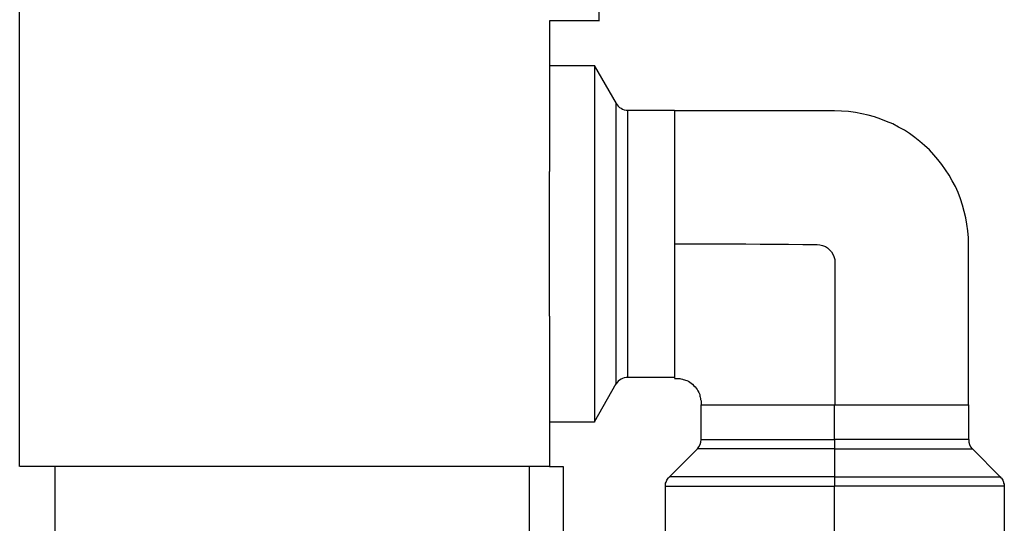
# Model space of a CAD drawing. Units: millimetres. Extents: x 286245 to 320813, y 442116 to 466567.
# Drawn here: x 300285 to 300504, y 449301 to 449413 of the extents above; entities that cross this region are included whole.
import ezdxf

# ---------------------------------------------------------------- set-up
doc = ezdxf.new("R2010")
doc.units = ezdxf.units.MM
doc.header["$MEASUREMENT"] = 0
doc.layers.add('at_Entity', color=7, linetype='Continuous')
doc.layers.add('kotłownia_urządzenia', color=7, linetype='Continuous', lineweight=15)

# ---------------------------------------------------------------- blocks, each defined once
blk = doc.blocks.new('vitomoduł 200')
at = {"layer": 'at_Entity', "color": 7}
for points in [[(361699.66, 377481.37), (361699.66, 377615.32)], [(361828.62, 377615.3), (361828.62, 377580.55)], [(361817.65, 377580.57), (361817.65, 377547.09)], [(361828.62, 377580.57), (361817.66, 377580.57)], [(361817.65, 377570.66), (361827.62, 377570.66), (361827.62, 377491.29), (361817.65, 377491.29)], [(361827.59, 377570.66), (361832.44, 377562.19)], [(361832.43, 377562.19), (361832.43, 377499.75), (361827.58, 377491.29)], [(361835.07, 377501.23), (361835.07, 377560.7), (361845.42, 377560.7)], [(361910.92, 377495.12), (361910.92, 377530.81), (361910.88, 377532.31), (361910.73, 377533.82), (361910.55, 377535.32), (361910.31, 377536.78), (361909.94, 377538.19), (361909.56, 377539.6), (361909.14, 377541.01), (361908.62, 377542.38), (361908.01, 377543.69), (361907.3, 377545.01), (361906.64, 377546.23), (361905.8, 377547.45), (361905, 377548.63), (361904.11, 377549.71), (361903.17, 377550.79), (361902.22, 377551.87), (361901.14, 377552.86), (361900.11, 377553.71), (361898.98, 377554.65), (361897.81, 377555.49), (361896.63, 377556.25), (361895.31, 377556.95), (361894.04, 377557.66), (361892.68, 377558.22), (361891.41, 377558.74), (361890, 377559.21), (361888.59, 377559.63), (361887.18, 377559.91), (361885.72, 377560.2), (361884.22, 377560.38), (361882.67, 377560.48), (361881.11, 377560.57), (361845.43, 377560.57)], [(361845.44, 377560.71), (361845.44, 377531)], [(361817.65, 377514.87), (361817.65, 377547.08)], [(361845.44, 377530.98), (361845.44, 377501.03)], [(361845.44, 377530.98), (361848.63, 377530.98), (361851.83, 377530.94), (361854.98, 377530.94), (361858.18, 377530.94), (361861.33, 377530.94), (361864.53, 377530.89), (361867.68, 377530.89), (361870.87, 377530.89), (361874.02, 377530.8), (361877.22, 377530.8), (361877.83, 377530.75), (361878.44, 377530.61), (361879.05, 377530.37), (361879.52, 377530.04), (361879.99, 377529.62), (361880.42, 377529.2), (361880.7, 377528.68), (361880.94, 377528.12), (361881.12, 377527.46), (361881.12, 377526.8), (361881.12, 377523.7), (361881.12, 377520.5), (361881.12, 377517.35), (361881.12, 377514.15), (361881.12, 377511), (361881.12, 377507.8), (361881.12, 377504.65), (361881.12, 377501.46), (361881.12, 377498.31), (361881.12, 377495.11)], [(361817.65, 377514.87), (361817.65, 377481.35)], [(361845.44, 377501.23), (361835.09, 377501.23)], [(361845.44, 377501.01), (361845.77, 377501.01), (361846.05, 377501.01), (361846.38, 377501.01), (361846.61, 377500.97), (361846.89, 377500.92), (361847.22, 377500.83), (361847.41, 377500.78), (361847.69, 377500.69), (361847.93, 377500.59), (361848.21, 377500.5), (361848.54, 377500.36), (361848.87, 377500.17), (361849.2, 377499.93), (361849.48, 377499.7), (361849.76, 377499.37), (361850.04, 377499.13), (361850.28, 377498.85), (361850.47, 377498.52), (361850.66, 377498.24), (361850.89, 377497.86), (361850.99, 377497.58), (361851.08, 377497.39), (361851.13, 377497.07), (361851.17, 377496.83), (361851.27, 377496.55), (361851.27, 377496.31), (361851.36, 377495.98), (361851.41, 377495.65), (361851.41, 377495.42), (361851.41, 377495.14)], [(361851.4, 377487.37), (361851.4, 377495.12), (361881.11, 377495.12)], [(361910.92, 377495.12), (361910.92, 377487.37), (361881.11, 377487.37), (361881.11, 377495.12), (361910.92, 377495.12), (361910.92, 377495.12)], [(361851.4, 377487.37), (361881.11, 377487.37), (361881.11, 377485.3)], [(361844.31, 377479.08), (361850.56, 377485.33)], [(361881.12, 377485.32), (361850.56, 377485.32)], [(361881.12, 377479.08), (361881.12, 377485.33)], [(361881.12, 377485.32), (361911.78, 377485.32), (361917.94, 377479.07)], [(361817.65, 377481.37), (361699.68, 377481.37)], [(361707.56, 377460.92), (361707.56, 377481.37)], [(361813.07, 377481.37), (361813.07, 377377.04)], [(361817.65, 377481.37), (361820.66, 377481.37), (361820.66, 377358.47)], [(361843.43, 377477.04), (361843.48, 377477.27), (361843.48, 377477.46), (361843.48, 377477.65), (361843.62, 377477.88), (361843.66, 377478.12), (361843.76, 377478.35), (361843.9, 377478.54), (361844.04, 377478.78), (361844.13, 377478.92), (361844.32, 377479.06)], [(361881.12, 377479.08), (361844.31, 377479.08)], [(361881.12, 377479.08), (361917.94, 377479.08)], [(361881.12, 377477.04), (361881.12, 377479.06)], [(361917.94, 377479.08), (361918.13, 377478.89), (361918.27, 377478.75), (361918.41, 377478.56), (361918.55, 377478.32), (361918.65, 377478.14), (361918.69, 377477.9), (361918.74, 377477.67), (361918.84, 377477.43), (361918.88, 377477.24), (361918.88, 377477.05)], [(361843.43, 377477.04), (361881.14, 377477.04)], [(361843.43, 377450.69), (361843.43, 377477.02)], [(361918.86, 377477.04), (361881.1, 377477.04)], [(361918.86, 377477.04), (361918.86, 377450.71), (361881.1, 377450.71), (361881.1, 377477.04)]]:
    blk.add_lwpolyline(points, dxfattribs=at)
for centre, radius, start, end in [((361835.11, 377563.83), 3.12, 211.1331, 269.3771), ((361835.07, 377498.07), 3.13, 90.2619, 147.6734), ((361848.29, 377487.43), 3.11, 316.6813, 358.8207), ((361913.69, 377487.2), 2.73, 176.1396, 224.4443)]:
    blk.add_arc(centre, radius, start, end, dxfattribs=at)

msp = doc.modelspace()

# ---------------------------------------------------------------- block references
at = {"layer": 'kotłownia_urządzenia', "color": 45}
msp.add_blockref('vitomoduł 200', (-61415.15, 71832.45), dxfattribs=at)

doc.saveas('drawing.dxf')
